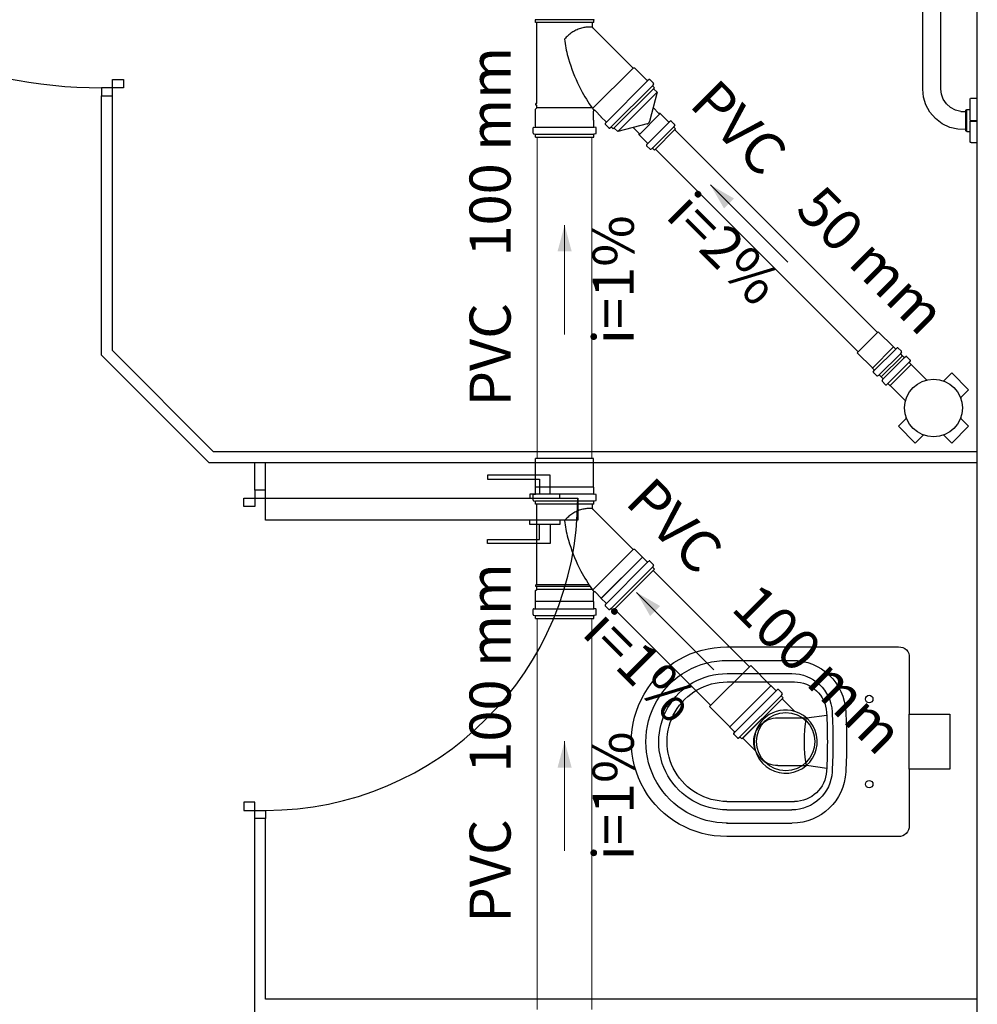
# Model space of a CAD drawing. Units: metres. Extents: x 11900 to 12019, y -821 to -478.
# Drawn here: x 11994 to 11997, y -761 to -757 of the extents above; entities that cross this region are included whole.
import ezdxf

# ---------------------------------------------------------------- set-up
doc = ezdxf.new("R2010")
doc.units = ezdxf.units.M
doc.header["$LTSCALE"] = 2.5
doc.header["$MEASUREMENT"] = 0
doc.layers.get('0').update_dxf_attribs({"linetype": 'CONTINUOUS'})
for name, color, linetype in [('esquadrias', 5, 'CONTINUOUS'), ('Layout-int', 1, 'CONTINUOUS'), ('Simbolos', 5, 'CONTINUOUS'), ('Simbolos_int', 2, 'CONTINUOUS')]:
    doc.layers.add(name, color=color, linetype=linetype)
for name, color, linetype, lineweight in [('TQ-Condutos', 3, 'CONTINUOUS', 5), ('TQ-Sentido conduto', 9, 'CONTINUOUS', 5), ('TQ-Textos conduto', 7, 'CONTINUOUS', 5)]:
    doc.layers.add(name, color=color, linetype=linetype, lineweight=lineweight)
doc.styles.add('ARIAL', font='arial.ttf', dxfattribs={"oblique": 15, "height": 200})

msp = doc.modelspace()

# ---------------------------------------------------------------- hatches: boundary and pattern name
at = {"layer": 'TQ-Sentido conduto', "linetype": 'Continuous'}
for points in [[(11996.07458, -757.59351), (11996.12458, -757.68011), (11996.16118, -757.64351)], [(11995.54213, -757.74044), (11995.51625, -757.83703), (11995.56801, -757.83703)], [(11995.80458, -759.08227), (11995.85458, -759.16887), (11995.89118, -759.13227)], [(11995.54213, -759.62625), (11995.51625, -759.72284), (11995.56801, -759.72284)]]:
    msp.add_hatch(color=256, dxfattribs=at).paths.add_polyline_path(points)

# ---------------------------------------------------------------- linework, layer by layer
at = {"color": 254, "ltscale": 0.1}
for p, q in [((11997.04988, -764.66881), (11997.04988, -755.36881)), ((11993.84988, -758.21567), (11993.84988, -757.26881)), ((11993.84988, -757.26881), (11993.88988, -757.26881)), ((11993.88988, -758.1991), (11993.88988, -757.26881)), ((11994.25959, -758.56881), (11993.88988, -758.1991)), ((11994.24302, -758.60881), (11993.84988, -758.21567)), ((11994.40988, -758.70881), (11994.40988, -758.60881)), ((11994.44988, -758.70881), (11994.44988, -758.60881)), ((11994.44988, -758.70881), (11994.40988, -758.70881)), ((11994.40988, -760.70881), (11994.40988, -759.90881)), ((11994.44988, -759.90881), (11994.40988, -759.90881)), ((11994.44988, -760.56881), (11994.44988, -759.90881))]:
    msp.add_line(p, q, dxfattribs=at)
at = {"color": 254, "linetype": 'Continuous', "ltscale": 0.1}
for p, q in [((11997.04988, -758.56881), (11994.25959, -758.56881)), ((11997.04988, -758.60881), (11994.24302, -758.60881)), ((11997.04988, -760.56881), (11994.44988, -760.56881))]:
    msp.add_line(p, q, dxfattribs=at)
at = {"color": 254, "linetype": 'Continuous'}
for points in [[(11996.8508, -757.24417), (11996.8508, -756.41664)], [(11996.9168, -757.24417), (11996.9168, -756.41664)], [(11996.85367, -757.27309), (11996.8508, -757.24417)], [(11996.86237, -757.3014), (11996.85367, -757.27309)], [(11996.9189, -757.26252), (11996.9168, -757.24417)], [(11996.92543, -757.28066), (11996.9189, -757.26252)], [(11997.02402, -757.27892), (11997.02551, -757.27744)], [(11997.02551, -757.27744), (11997.02754, -757.27689)], [(11997.02754, -757.27689), (11997.04988, -757.27689)], [(11997.04988, -757.43935), (11997.04988, -757.27689)], [(11996.87703, -757.32811), (11996.86237, -757.3014)], [(11996.93673, -757.2976), (11996.92543, -757.28066)], [(11996.95223, -757.31157), (11996.93673, -757.2976)], [(11996.97035, -757.32104), (11996.95223, -757.31157)], [(11997.02348, -757.28095), (11997.02402, -757.27892)], [(11997.02348, -757.35812), (11997.02348, -757.28095)], [(11996.89731, -757.35168), (11996.87703, -757.32811)], [(11996.98924, -757.32553), (11996.97035, -757.32104)], [(11996.98924, -757.32553), (11997.00768, -757.32548)], [(11997.00768, -757.32266), (11997.00823, -757.32061)], [(11997.00768, -757.39415), (11997.00768, -757.32266)], [(11997.00823, -757.32061), (11997.00969, -757.31916)], [(11997.00969, -757.31916), (11997.01174, -757.3186)], [(11997.01174, -757.39821), (11997.01174, -757.3186)], [(11997.01174, -757.3186), (11997.02348, -757.3186)], [(11996.92208, -757.37052), (11996.89731, -757.35168)], [(11996.94969, -757.38354), (11996.92208, -757.37052)], [(11996.97857, -757.39045), (11996.94969, -757.38354)], [(11997.02348, -757.35812), (11997.04988, -757.35812)], [(11997.02348, -757.43529), (11997.02348, -757.36117)], [(11997.02348, -757.36117), (11997.04988, -757.36117)], [(11997.04383, -757.36117), (11997.04383, -757.35812)], [(11997.00768, -757.39145), (11996.97857, -757.39045)], [(11997.00823, -757.3962), (11997.00768, -757.39415)], [(11997.00969, -757.39765), (11997.00823, -757.3962)], [(11997.01174, -757.39821), (11997.00969, -757.39765)], [(11997.01174, -757.39821), (11997.02348, -757.39821)], [(11997.02402, -757.43732), (11997.02348, -757.43529)], [(11997.02551, -757.43881), (11997.02402, -757.43732)], [(11997.02754, -757.43935), (11997.02551, -757.43881)], [(11997.02754, -757.43935), (11997.04988, -757.43935)]]:
    msp.add_lwpolyline(points, dxfattribs=at)
at = {"color": 254}
msp.add_lwpolyline([(11996.76196, -759.28184, -0.467984), (11996.80125, -759.32113), (11996.80125, -759.32113), (11996.80125, -759.52765), (11996.94901, -759.52765), (11996.94901, -759.72828), (11996.80125, -759.72828), (11996.80125, -759.93481, -0.4416654), (11996.76196, -759.9741), (11996.76196, -759.9741), (11996.13514, -759.97409, -1.0087113), (11996.13514, -759.28184), (11996.13514, -759.28184), (11996.76196, -759.28184)], format="xyb", dxfattribs=at)
at = {"layer": 'esquadrias', "color": 254, "ltscale": 0.1}
for p, q in [((11993.84988, -757.23881), (11993.84988, -757.26881)), ((11993.92988, -757.23881), (11993.84988, -757.23881)), ((11993.88988, -757.26881), (11993.88988, -757.20881)), ((11993.88988, -757.20881), (11993.92988, -757.20881)), ((11993.92988, -757.20881), (11993.92988, -757.23881)), ((11995.48988, -758.65381), (11995.25988, -758.65381)), ((11995.25988, -758.65381), (11995.25988, -758.66881)), ((11995.25988, -758.66881), (11995.44988, -758.66881)), ((11995.44988, -758.66881), (11995.44988, -758.72381)), ((11995.48988, -758.72381), (11995.48988, -758.65381)), ((11994.40988, -758.70881), (11994.40988, -758.76881)), ((11994.44988, -758.73881), (11994.44988, -758.70881)), ((11994.36988, -758.76881), (11994.36988, -758.73881)), ((11994.36988, -758.73881), (11994.44988, -758.73881)), ((11994.44988, -758.73881), (11995.58988, -758.73881)), ((11994.44988, -758.81881), (11994.44988, -758.73881)), ((11995.52488, -758.72381), (11995.41488, -758.72381)), ((11995.41488, -758.72381), (11995.41488, -758.73881)), ((11995.52488, -758.73881), (11995.52488, -758.72381)), ((11995.58988, -758.73881), (11995.58988, -758.81881)), ((11994.40988, -758.76881), (11994.36988, -758.76881)), ((11995.58988, -758.81881), (11994.44988, -758.81881)), ((11995.41488, -758.83381), (11995.41488, -758.81881)), ((11995.52488, -758.81881), (11995.52488, -758.83381)), ((11995.52488, -758.83381), (11995.41488, -758.83381)), ((11995.44988, -758.88881), (11995.44988, -758.83381)), ((11995.48988, -758.83381), (11995.48988, -758.90381)), ((11995.25988, -758.90381), (11995.25988, -758.88881)), ((11995.25988, -758.88881), (11995.44988, -758.88881)), ((11995.48988, -758.90381), (11995.25988, -758.90381)), ((11994.40988, -759.84881), (11994.36988, -759.84881)), ((11994.36988, -759.84881), (11994.36988, -759.87881)), ((11994.40988, -759.90881), (11994.40988, -759.84881)), ((11994.36988, -759.87881), (11994.44988, -759.87881)), ((11994.44988, -759.87881), (11994.44988, -759.90881))]:
    msp.add_line(p, q, dxfattribs=at)
for centre, radius, start, end in [((11993.84988, -755.49881), 1.74, 180, 270), ((11994.44988, -758.73881), 1.14, 270, 0)]:
    msp.add_arc(centre, radius, start, end, dxfattribs=at)
at = {"layer": 'Layout-int', "color": 254, "linetype": 'Continuous'}
for points in [[(11996.13774, -759.92521, -1.0056413), (11996.13774, -759.33073), (11996.13774, -759.33073)], [(11996.37369, -759.33073, -0.4007363), (11996.56924, -759.51744), (11996.56924, -759.51744)], [(11996.13514, -759.87707, -1.0011074), (11996.13569, -759.37886), (11996.13569, -759.37886)], [(11996.37209, -759.37886, -0.3979474), (11996.51945, -759.51825), (11996.51945, -759.51825)], [(11996.13514, -759.84637, -1.0011828), (11996.13565, -759.40956), (11996.13565, -759.40956)], [(11996.38147, -759.40956, -0.3981516), (11996.49899, -759.52078), (11996.49899, -759.52078)], [(11996.64112, -759.47216, -1), (11996.66866, -759.47216), (11996.66866, -759.47216)], [(11996.66866, -759.47216, -1), (11996.64112, -759.47216), (11996.64112, -759.47216)], [(11996.23345, -759.62757, -0.4147615), (11996.32061, -759.54057), (11996.32061, -759.54057)], [(11996.42601, -759.71534, -0.0889487), (11996.42587, -759.54057), (11996.42587, -759.54057)], [(11996.49899, -759.52078, -0.0275796), (11996.49899, -759.73514), (11996.49899, -759.73514)], [(11996.51945, -759.51825, -0.0279331), (11996.51945, -759.73761), (11996.51945, -759.73761)], [(11996.56924, -759.51744, -0.0274656), (11996.56924, -759.73848), (11996.56924, -759.73848)], [(11996.32073, -759.71537, -0.4178728), (11996.23345, -759.62757), (11996.23345, -759.62757)], [(11996.51945, -759.73761, -0.3981035), (11996.37205, -759.87707), (11996.37205, -759.87707)], [(11996.56924, -759.73848, -0.4007498), (11996.37369, -759.9252), (11996.37369, -759.9252)], [(11996.49899, -759.73514, -0.3981534), (11996.38147, -759.84637), (11996.38147, -759.84637)], [(11996.64112, -759.78298, -1), (11996.66866, -759.78298), (11996.66866, -759.78298)], [(11996.66866, -759.78298, -1), (11996.64112, -759.78298), (11996.64112, -759.78298)]]:
    msp.add_lwpolyline(points, format="xyb", dxfattribs=at)
for points in [[(11996.13297, -759.33073), (11996.37192, -759.33073)], [(11996.13569, -759.37886), (11996.37205, -759.37886)], [(11996.13565, -759.40956), (11996.38147, -759.40956)], [(11996.32061, -759.54057), (11996.42587, -759.54057)], [(11996.42587, -759.54057), (11996.49951, -759.53063)], [(11996.80125, -759.72828), (11996.80125, -759.52765)], [(11996.32073, -759.71537), (11996.42601, -759.71534)], [(11996.49951, -759.7253), (11996.42601, -759.71534)], [(11996.13514, -759.84637), (11996.38147, -759.84637)], [(11996.13514, -759.87707), (11996.37205, -759.87707)], [(11996.13297, -759.9252), (11996.37192, -759.9252)]]:
    msp.add_lwpolyline(points, dxfattribs=at)
at = {"layer": 'Simbolos'}
for p, q in [((11995.43563, -757.00106), (11995.43563, -756.99218)), ((11995.64863, -757.00106), (11995.43563, -757.00106)), ((11995.44053, -757.29586), (11995.44053, -757.00106)), ((11995.64373, -757.01774), (11995.64373, -757.00106)), ((11995.79201, -757.16726), (11995.64461, -757.01986)), ((11995.64863, -757.00106), (11995.64863, -756.99218)), ((11995.79823, -757.16726), (11995.79201, -757.16726)), ((11995.82615, -757.19518), (11995.79823, -757.16726)), ((11995.82687, -757.19518), (11995.82615, -757.19518)), ((11995.84395, -757.21226), (11995.82687, -757.19518)), ((11995.71997, -757.38952), (11995.87059, -757.2389)), ((11995.85061, -757.20906), (11995.84665, -757.21238)), ((11995.86669, -757.22256), (11995.85331, -757.20918)), ((11995.86699, -757.22496), (11995.86397, -757.2302)), ((11995.87059, -757.2389), (11995.86429, -757.23262)), ((11995.87985, -757.2551), (11995.85225, -757.36228)), ((11995.87985, -757.2551), (11995.86713, -757.24238)), ((11995.43613, -757.31724), (11995.44053, -757.31284)), ((11995.44053, -757.29586), (11995.43753, -757.29612)), ((11995.43753, -757.302), (11995.43753, -757.29612)), ((11995.44053, -757.30226), (11995.43753, -757.302)), ((11995.44053, -757.31284), (11995.44053, -757.30226)), ((11995.88685, -757.33294), (11995.86535, -757.31144)), ((11995.43613, -757.35674), (11995.43613, -757.31724)), ((11995.64813, -757.35674), (11995.64813, -757.3242)), ((11995.67625, -757.34508), (11995.65325, -757.32208)), ((11995.67625, -757.3458), (11995.67625, -757.34508)), ((11995.69333, -757.36288), (11995.67625, -757.3458)), ((11995.89137, -757.33294), (11995.88685, -757.33294)), ((11995.92225, -757.36382), (11995.89137, -757.33294)), ((11995.42683, -757.40474), (11995.42683, -757.38584)), ((11995.42865, -757.38384), (11995.43381, -757.38338)), ((11995.43563, -757.35724), (11995.43613, -757.35674)), ((11995.43563, -757.3814), (11995.43563, -757.35724)), ((11995.64863, -757.35724), (11995.64813, -757.35674)), ((11995.64863, -757.3814), (11995.64863, -757.35724)), ((11995.65561, -757.38384), (11995.65045, -757.38338)), ((11995.65743, -757.40474), (11995.65743, -757.38584)), ((11995.69013, -757.36954), (11995.69345, -757.36558)), ((11995.70363, -757.38562), (11995.69025, -757.37224)), ((11995.70603, -757.38592), (11995.71127, -757.3829)), ((11995.71997, -757.38952), (11995.71369, -757.38322)), ((11995.84335, -757.37118), (11995.73617, -757.39878)), ((11995.81401, -757.40578), (11995.79251, -757.38428)), ((11995.92899, -757.36056), (11995.92495, -757.36396)), ((11995.94409, -757.37308), (11995.93171, -757.36068)), ((11995.94441, -757.3755), (11995.94133, -757.38082)), ((11995.94781, -757.38938), (11995.94165, -757.38324)), ((11995.42831, -757.40668), (11995.43415, -757.40824)), ((11995.43563, -757.41906), (11995.43563, -757.41018)), ((11995.43563, -757.41906), (11995.64863, -757.41906)), ((11995.64863, -757.41906), (11995.64863, -757.41018)), ((11995.65595, -757.40668), (11995.65011, -757.40824)), ((11995.73617, -757.39878), (11995.72345, -757.38606)), ((11995.81401, -757.4103), (11995.81401, -757.40578)), ((11995.84489, -757.44118), (11995.81401, -757.4103)), ((11995.87045, -757.46674), (11995.94781, -757.38938)), ((11995.84163, -757.44794), (11995.84503, -757.44388)), ((11995.85415, -757.46302), (11995.84175, -757.45064)), ((11995.85657, -757.46334), (11995.86189, -757.46026)), ((11995.87045, -757.46674), (11995.86429, -757.46058)), ((11996.74337, -758.18551), (11996.68814, -758.13028)), ((11996.66658, -758.2623), (11996.61135, -758.20707)), ((11996.74393, -758.18551), (11996.74337, -758.18551)), ((11996.75055, -758.19212), (11996.74393, -758.18551)), ((11996.7573, -758.18886), (11996.75325, -758.19225)), ((11996.77239, -758.20137), (11996.76, -758.18898)), ((11996.77271, -758.20379), (11996.76963, -758.20911)), ((11996.77611, -758.21768), (11996.76995, -758.21153)), ((11996.77611, -758.21768), (11996.69875, -758.29504)), ((11996.77611, -758.21768), (11996.69875, -758.29504)), ((11996.77611, -758.21768), (11996.78226, -758.22383)), ((11996.78999, -758.22107), (11996.78468, -758.22416)), ((11996.79241, -758.2214), (11996.8048, -758.23379)), ((11996.80493, -758.23649), (11996.80153, -758.24053)), ((11996.80166, -758.24323), (11996.80803, -758.2496)), ((11996.66658, -758.26286), (11996.66658, -758.2623)), ((11996.67319, -758.26948), (11996.66658, -758.26286)), ((11996.66993, -758.27623), (11996.67332, -758.27218)), ((11996.68244, -758.29132), (11996.67005, -758.27893)), ((11996.80803, -758.2496), (11996.80814, -758.25028)), ((11996.86424, -758.30638), (11996.80814, -758.25028)), ((11996.92842, -758.30861), (11996.95635, -758.28068)), ((11996.95635, -758.28068), (11997.01801, -758.34234)), ((11996.68486, -758.29164), (11996.69018, -758.28856)), ((11996.69875, -758.29504), (11996.6926, -758.28888)), ((11996.69875, -758.29504), (11996.7049, -758.30119)), ((11996.70214, -758.30892), (11996.70523, -758.30361)), ((11996.70247, -758.31134), (11996.71486, -758.32373)), ((11996.71756, -758.32386), (11996.7216, -758.32046)), ((11996.7243, -758.32059), (11996.73067, -758.32696)), ((11996.73067, -758.32696), (11996.73135, -758.32707)), ((11996.78745, -758.38317), (11996.73135, -758.32707)), ((11996.99008, -758.37027), (11997.01801, -758.34234)), ((11996.78968, -758.44735), (11996.76175, -758.47528)), ((11996.99008, -758.44735), (11997.01801, -758.47528)), ((11996.76175, -758.47528), (11996.82341, -758.53694)), ((11997.01801, -758.47528), (11996.95635, -758.53694)), ((11996.85134, -758.50901), (11996.82341, -758.53694)), ((11996.92842, -758.50901), (11996.95635, -758.53694)), ((11995.43613, -758.6975), (11995.43613, -758.59282)), ((11995.64813, -758.6975), (11995.64813, -758.59282)), ((11995.43563, -758.698), (11995.43613, -758.6975)), ((11995.43563, -758.72216), (11995.43563, -758.698)), ((11995.64863, -758.698), (11995.64813, -758.6975)), ((11995.64863, -758.72216), (11995.64863, -758.698)), ((11995.42683, -758.7455), (11995.42683, -758.7266)), ((11995.42831, -758.74744), (11995.43415, -758.749)), ((11995.42865, -758.7246), (11995.43381, -758.72414)), ((11995.43563, -758.75982), (11995.43563, -758.75094)), ((11995.64863, -758.75982), (11995.64863, -758.75094)), ((11995.65595, -758.74744), (11995.65011, -758.749)), ((11995.65561, -758.7246), (11995.65045, -758.72414)), ((11995.65743, -758.7455), (11995.65743, -758.7266)), ((11995.64863, -758.75982), (11995.43563, -758.75982)), ((11995.44052, -759.05462), (11995.44052, -758.75982)), ((11995.64372, -758.75982), (11995.44052, -758.75982)), ((11995.64372, -758.7765), (11995.64372, -758.75982)), ((11995.792, -758.92602), (11995.6446, -758.77862)), ((11995.79822, -758.92602), (11995.792, -758.92602)), ((11995.82614, -758.95394), (11995.79822, -758.92602)), ((11995.82686, -758.95394), (11995.82614, -758.95394)), ((11995.84394, -758.97102), (11995.82686, -758.95394)), ((11995.8506, -758.96782), (11995.84664, -758.97114)), ((11995.86668, -758.98132), (11995.8533, -758.96794)), ((11995.71996, -759.14828), (11995.87058, -758.99766)), ((11995.86698, -758.98372), (11995.86396, -758.98896)), ((11995.87058, -758.99766), (11995.86428, -758.99138)), ((11995.43612, -759.076), (11995.44052, -759.0716)), ((11995.43612, -759.1155), (11995.43612, -759.076)), ((11995.44052, -759.05462), (11995.43752, -759.05488)), ((11995.43752, -759.06076), (11995.43752, -759.05488)), ((11995.44052, -759.06102), (11995.43752, -759.06076)), ((11995.44052, -759.0716), (11995.44052, -759.06102)), ((11995.64812, -759.1155), (11995.64812, -759.08296)), ((11995.67624, -759.10384), (11995.65324, -759.08084)), ((11995.67624, -759.10456), (11995.67624, -759.10384)), ((11995.69332, -759.12164), (11995.67624, -759.10456)), ((11995.42682, -759.1635), (11995.42682, -759.1446)), ((11995.42864, -759.1426), (11995.4338, -759.14214)), ((11995.43562, -759.116), (11995.43612, -759.1155)), ((11995.43562, -759.14016), (11995.43562, -759.116)), ((11995.64862, -759.116), (11995.64812, -759.1155)), ((11995.64862, -759.14016), (11995.64862, -759.116)), ((11995.6556, -759.1426), (11995.65044, -759.14214)), ((11995.65742, -759.1635), (11995.65742, -759.1446)), ((11995.69012, -759.1283), (11995.69344, -759.12434)), ((11995.70362, -759.14438), (11995.69024, -759.131)), ((11995.70602, -759.14468), (11995.71126, -759.14166)), ((11995.71996, -759.14828), (11995.71368, -759.14198)), ((11995.4283, -759.16544), (11995.43414, -759.167)), ((11995.43562, -759.17782), (11995.43562, -759.16894)), ((11995.43562, -759.17782), (11995.64862, -759.17782)), ((11995.64862, -759.17782), (11995.64862, -759.16894)), ((11995.65594, -759.16544), (11995.6501, -759.167)), ((11996.29591, -759.42369), (11996.22189, -759.34967)), ((11996.29662, -759.42369), (11996.29591, -759.42369)), ((11996.3137, -759.44078), (11996.29662, -759.42369)), ((11996.34033, -759.46741), (11996.18972, -759.61802)), ((11996.32037, -759.43757), (11996.31639, -759.44089)), ((11996.33643, -759.45106), (11996.32307, -759.43769)), ((11996.33676, -759.45348), (11996.33373, -759.45871)), ((11996.34033, -759.46741), (11996.33406, -759.46113)), ((11996.38317, -759.51717), (11996.33687, -759.47087)), ((11996.14601, -759.5736), (11996.07199, -759.49958)), ((11996.14601, -759.57431), (11996.14601, -759.5736)), ((11996.16309, -759.59139), (11996.14601, -759.57431)), ((11996.15988, -759.59805), (11996.1632, -759.59408)), ((11996.17337, -759.61412), (11996.16001, -759.60075)), ((11996.17579, -759.61444), (11996.18102, -759.61142)), ((11996.18972, -759.61802), (11996.18344, -759.61174)), ((11996.23949, -759.66086), (11996.19319, -759.61456))]:
    msp.add_line(p, q, dxfattribs=at)
for points in [[(11995.43563, -756.99218), (11995.43561, -756.99189), (11995.43554, -756.9916), (11995.43544, -756.99133), (11995.4353, -756.99108), (11995.43512, -756.99085), (11995.43491, -756.99065), (11995.43468, -756.99048), (11995.43442, -756.99034), (11995.43415, -756.99025)], [(11995.60811, -757.02009), (11995.6039, -757.02122), (11995.59972, -757.02248), (11995.59559, -757.02389), (11995.5915, -757.02542), (11995.58747, -757.02708), (11995.58349, -757.02888), (11995.57957, -757.0308), (11995.57572, -757.03284), (11995.57193, -757.03501)], [(11995.642, -757.0174), (11995.63821, -757.01714), (11995.63442, -757.01701), (11995.63062, -757.01703), (11995.62683, -757.01719), (11995.62305, -757.01749), (11995.61928, -757.01793), (11995.61553, -757.01851), (11995.6118, -757.01922), (11995.6081, -757.02008)], [(11995.64373, -757.01774), (11995.64354, -757.0177), (11995.64335, -757.01766), (11995.64316, -757.01763), (11995.64297, -757.01759), (11995.64278, -757.01755), (11995.64259, -757.01751), (11995.64239, -757.01748), (11995.6422, -757.01744), (11995.64201, -757.01741)], [(11995.64373, -757.01774), (11995.64374, -757.018), (11995.64377, -757.01826), (11995.64383, -757.01851), (11995.64391, -757.01876), (11995.64401, -757.01901), (11995.64413, -757.01924), (11995.64427, -757.01946), (11995.64443, -757.01967), (11995.64461, -757.01986)], [(11995.65011, -756.99025), (11995.64984, -756.99034), (11995.64958, -756.99048), (11995.64934, -756.99065), (11995.64913, -756.99085), (11995.64896, -756.99108), (11995.64881, -756.99133), (11995.64871, -756.9916), (11995.64865, -756.99189), (11995.64863, -756.99218)], [(11995.57192, -757.035), (11995.56827, -757.03747), (11995.5647, -757.04006), (11995.56121, -757.04276), (11995.5578, -757.04556), (11995.55448, -757.04846), (11995.55125, -757.05147), (11995.54811, -757.05457), (11995.54507, -757.05776), (11995.54212, -757.06105)], [(11995.54213, -757.06106), (11995.54299, -757.06914), (11995.54401, -757.07721), (11995.54521, -757.08526), (11995.54659, -757.09327), (11995.54813, -757.10126), (11995.54984, -757.10921), (11995.55173, -757.11712), (11995.55378, -757.12499), (11995.556, -757.13282)], [(11995.55599, -757.13282), (11995.55997, -757.14579), (11995.56423, -757.15866), (11995.56878, -757.17144), (11995.5736, -757.18412), (11995.5787, -757.19668), (11995.58407, -757.20914), (11995.58972, -757.22147), (11995.59563, -757.23367), (11995.60181, -757.24574)], [(11995.84395, -757.21227), (11995.8442, -757.21248), (11995.84449, -757.21265), (11995.84479, -757.21277), (11995.84512, -757.21284), (11995.84544, -757.21286), (11995.84577, -757.21282), (11995.84609, -757.21272), (11995.84638, -757.21258), (11995.84665, -757.21239)], [(11995.8533, -757.20918), (11995.85305, -757.20897), (11995.85277, -757.2088), (11995.85246, -757.20868), (11995.85214, -757.20861), (11995.85181, -757.2086), (11995.85148, -757.20864), (11995.85117, -757.20873), (11995.85087, -757.20887), (11995.8506, -757.20907)], [(11995.86398, -757.2302), (11995.86385, -757.23046), (11995.86376, -757.23074), (11995.86371, -757.23102), (11995.86371, -757.23131), (11995.86375, -757.2316), (11995.86383, -757.23188), (11995.86395, -757.23215), (11995.8641, -757.23239), (11995.86429, -757.23261)], [(11995.867, -757.22496), (11995.86713, -757.2247), (11995.86721, -757.22442), (11995.86726, -757.22413), (11995.86726, -757.22384), (11995.86723, -757.22355), (11995.86715, -757.22327), (11995.86703, -757.22301), (11995.86687, -757.22276), (11995.86668, -757.22254)], [(11995.60181, -757.24574), (11995.60653, -757.25454), (11995.61138, -757.26325), (11995.61638, -757.27188), (11995.62151, -757.28044), (11995.62678, -757.28891), (11995.63219, -757.29729), (11995.63773, -757.30558), (11995.6434, -757.31379), (11995.64921, -757.3219)], [(11995.65325, -757.32208), (11995.65295, -757.32182), (11995.65263, -757.3216), (11995.65228, -757.32143), (11995.6519, -757.3213), (11995.65152, -757.32122), (11995.65113, -757.3212), (11995.65074, -757.32122), (11995.65035, -757.3213), (11995.64998, -757.32143), (11995.64963, -757.3216), (11995.6493, -757.32182), (11995.64901, -757.32208), (11995.64875, -757.32237), (11995.64853, -757.3227), (11995.64836, -757.32305), (11995.64823, -757.32342), (11995.64815, -757.32381), (11995.64813, -757.3242)], [(11995.42865, -757.38384), (11995.42833, -757.3839), (11995.42802, -757.38401), (11995.42773, -757.38417), (11995.42747, -757.38437), (11995.42725, -757.38461), (11995.42707, -757.38489), (11995.42694, -757.38519), (11995.42685, -757.38551), (11995.42683, -757.38584)], [(11995.4338, -757.38339), (11995.43413, -757.38333), (11995.43444, -757.38323), (11995.43473, -757.38307), (11995.43499, -757.38287), (11995.43521, -757.38262), (11995.43539, -757.38235), (11995.43552, -757.38204), (11995.4356, -757.38173), (11995.43563, -757.3814)], [(11995.64863, -757.3814), (11995.64865, -757.38173), (11995.64874, -757.38204), (11995.64887, -757.38235), (11995.64905, -757.38262), (11995.64927, -757.38287), (11995.64953, -757.38307), (11995.64982, -757.38323), (11995.65013, -757.38333), (11995.65045, -757.38339)], [(11995.65743, -757.38584), (11995.6574, -757.38551), (11995.65732, -757.38519), (11995.65719, -757.38489), (11995.65701, -757.38461), (11995.65679, -757.38437), (11995.65653, -757.38417), (11995.65624, -757.38401), (11995.65593, -757.3839), (11995.6556, -757.38384)], [(11995.69014, -757.36953), (11995.68995, -757.3698), (11995.6898, -757.3701), (11995.68971, -757.37041), (11995.68967, -757.37074), (11995.68968, -757.37107), (11995.68975, -757.37139), (11995.68987, -757.3717), (11995.69004, -757.37198), (11995.69025, -757.37223)], [(11995.69346, -757.36558), (11995.69365, -757.36531), (11995.69379, -757.36502), (11995.69389, -757.3647), (11995.69393, -757.36437), (11995.69391, -757.36405), (11995.69384, -757.36372), (11995.69372, -757.36342), (11995.69355, -757.36313), (11995.69334, -757.36288)], [(11995.70361, -757.38561), (11995.70383, -757.3858), (11995.70408, -757.38596), (11995.70434, -757.38608), (11995.70462, -757.38616), (11995.70491, -757.38619), (11995.7052, -757.38619), (11995.70549, -757.38614), (11995.70577, -757.38606), (11995.70603, -757.38593)], [(11995.71368, -757.38322), (11995.71346, -757.38303), (11995.71322, -757.38288), (11995.71295, -757.38276), (11995.71267, -757.38268), (11995.71238, -757.38264), (11995.71209, -757.38264), (11995.71181, -757.38269), (11995.71153, -757.38278), (11995.71127, -757.38291)], [(11995.84334, -757.37119), (11995.84474, -757.37074), (11995.84608, -757.37013), (11995.84733, -757.36936), (11995.84848, -757.36845), (11995.84952, -757.36741), (11995.85043, -757.36626), (11995.8512, -757.36501), (11995.85181, -757.36367), (11995.85226, -757.36227)], [(11995.92225, -757.36383), (11995.9225, -757.36404), (11995.92279, -757.36421), (11995.92309, -757.36433), (11995.92342, -757.3644), (11995.92374, -757.36442), (11995.92407, -757.36438), (11995.92439, -757.36428), (11995.92468, -757.36414), (11995.92495, -757.36395)], [(11995.9317, -757.36068), (11995.93145, -757.36047), (11995.93117, -757.3603), (11995.93086, -757.36018), (11995.93054, -757.36011), (11995.93021, -757.3601), (11995.92988, -757.36014), (11995.92957, -757.36023), (11995.92927, -757.36037), (11995.929, -757.36057)], [(11995.94134, -757.38082), (11995.94121, -757.38108), (11995.94112, -757.38136), (11995.94107, -757.38164), (11995.94107, -757.38193), (11995.94111, -757.38222), (11995.94119, -757.3825), (11995.94131, -757.38277), (11995.94146, -757.38301), (11995.94165, -757.38323)], [(11995.9444, -757.3755), (11995.94453, -757.37524), (11995.94461, -757.37496), (11995.94466, -757.37467), (11995.94466, -757.37438), (11995.94463, -757.37409), (11995.94455, -757.37381), (11995.94443, -757.37355), (11995.94427, -757.3733), (11995.94408, -757.37308)], [(11995.42683, -757.40474), (11995.42685, -757.40503), (11995.42691, -757.40531), (11995.42701, -757.40558), (11995.42716, -757.40584), (11995.42733, -757.40607), (11995.42754, -757.40627), (11995.42778, -757.40644), (11995.42804, -757.40657), (11995.42831, -757.40667)], [(11995.43563, -757.41018), (11995.43561, -757.40989), (11995.43554, -757.4096), (11995.43544, -757.40933), (11995.4353, -757.40908), (11995.43512, -757.40885), (11995.43491, -757.40865), (11995.43468, -757.40848), (11995.43442, -757.40834), (11995.43415, -757.40825)], [(11995.65011, -757.40825), (11995.64984, -757.40834), (11995.64958, -757.40848), (11995.64934, -757.40865), (11995.64913, -757.40885), (11995.64896, -757.40908), (11995.64881, -757.40933), (11995.64871, -757.4096), (11995.64865, -757.40989), (11995.64863, -757.41018)], [(11995.65595, -757.40667), (11995.65622, -757.40657), (11995.65648, -757.40644), (11995.65671, -757.40627), (11995.65692, -757.40607), (11995.6571, -757.40584), (11995.65724, -757.40558), (11995.65734, -757.40531), (11995.65741, -757.40503), (11995.65743, -757.40474)], [(11995.84164, -757.44793), (11995.84145, -757.4482), (11995.8413, -757.4485), (11995.84121, -757.44881), (11995.84117, -757.44914), (11995.84118, -757.44947), (11995.84125, -757.44979), (11995.84137, -757.4501), (11995.84154, -757.45038), (11995.84175, -757.45063)], [(11995.84502, -757.44388), (11995.84521, -757.44361), (11995.84535, -757.44332), (11995.84545, -757.443), (11995.84549, -757.44267), (11995.84547, -757.44235), (11995.8454, -757.44202), (11995.84528, -757.44172), (11995.84511, -757.44143), (11995.8449, -757.44118)], [(11995.85413, -757.46301), (11995.85435, -757.4632), (11995.8546, -757.46336), (11995.85486, -757.46348), (11995.85514, -757.46356), (11995.85543, -757.46359), (11995.85572, -757.46359), (11995.85601, -757.46354), (11995.85629, -757.46346), (11995.85655, -757.46333)], [(11995.8643, -757.46058), (11995.86408, -757.46039), (11995.86384, -757.46024), (11995.86357, -757.46012), (11995.86329, -757.46004), (11995.863, -757.46), (11995.86271, -757.46), (11995.86243, -757.46005), (11995.86215, -757.46014), (11995.86189, -757.46027)], [(11996.75055, -758.19212), (11996.7508, -758.19234), (11996.75109, -758.19251), (11996.75139, -758.19263), (11996.75171, -758.19269), (11996.75204, -758.19271), (11996.75237, -758.19267), (11996.75269, -758.19258), (11996.75298, -758.19243), (11996.75325, -758.19224)], [(11996.76, -758.18898), (11996.75975, -758.18877), (11996.75946, -758.1886), (11996.75916, -758.18848), (11996.75884, -758.18841), (11996.75851, -758.1884), (11996.75818, -758.18844), (11996.75786, -758.18853), (11996.75757, -758.18868), (11996.7573, -758.18887)], [(11996.76964, -758.20911), (11996.76951, -758.20937), (11996.76942, -758.20965), (11996.76938, -758.20994), (11996.76937, -758.21023), (11996.76941, -758.21052), (11996.76949, -758.2108), (11996.76961, -758.21106), (11996.76976, -758.21131), (11996.76995, -758.21153)], [(11996.77271, -758.20379), (11996.77283, -758.20353), (11996.77292, -758.20325), (11996.77297, -758.20296), (11996.77297, -758.20267), (11996.77293, -758.20238), (11996.77285, -758.2021), (11996.77273, -758.20184), (11996.77258, -758.20159), (11996.77239, -758.20137)], [(11996.78226, -758.22383), (11996.78248, -758.22402), (11996.78272, -758.22418), (11996.78299, -758.2243), (11996.78327, -758.22438), (11996.78356, -758.22441), (11996.78385, -758.22441), (11996.78413, -758.22436), (11996.78441, -758.22428), (11996.78467, -758.22415)], [(11996.79241, -758.2214), (11996.79219, -758.22121), (11996.79195, -758.22105), (11996.79168, -758.22093), (11996.7914, -758.22085), (11996.79111, -758.22082), (11996.79082, -758.22082), (11996.79054, -758.22087), (11996.79026, -758.22095), (11996.79, -758.22108)], [(11996.80154, -758.24053), (11996.80135, -758.2408), (11996.80121, -758.2411), (11996.80112, -758.24142), (11996.80108, -758.24174), (11996.80109, -758.24207), (11996.80116, -758.24239), (11996.80128, -758.2427), (11996.80145, -758.24298), (11996.80166, -758.24323)], [(11996.80492, -758.23649), (11996.80511, -758.23622), (11996.80525, -758.23592), (11996.80535, -758.23561), (11996.80539, -758.23528), (11996.80537, -758.23495), (11996.8053, -758.23463), (11996.80518, -758.23432), (11996.80501, -758.23404), (11996.8048, -758.23379)], [(11996.66994, -758.27623), (11996.66975, -758.2765), (11996.6696, -758.27679), (11996.66951, -758.27711), (11996.66947, -758.27744), (11996.66948, -758.27777), (11996.66955, -758.27809), (11996.66967, -758.27839), (11996.66984, -758.27868), (11996.67005, -758.27893)], [(11996.67331, -758.27218), (11996.6735, -758.27191), (11996.67365, -758.27162), (11996.67374, -758.2713), (11996.67378, -758.27097), (11996.67376, -758.27064), (11996.6737, -758.27032), (11996.67358, -758.27002), (11996.67341, -758.26973), (11996.67319, -758.26948)], [(11996.68244, -758.29132), (11996.68266, -758.29151), (11996.68291, -758.29166), (11996.68317, -758.29178), (11996.68345, -758.29186), (11996.68374, -758.2919), (11996.68403, -758.2919), (11996.68432, -758.29185), (11996.6846, -758.29176), (11996.68486, -758.29163)], [(11996.6926, -758.28888), (11996.69238, -758.28869), (11996.69213, -758.28854), (11996.69187, -758.28842), (11996.69159, -758.28834), (11996.6913, -758.2883), (11996.69101, -758.28831), (11996.69072, -758.28835), (11996.69044, -758.28844), (11996.69018, -758.28857)], [(11996.70215, -758.30893), (11996.70202, -758.30919), (11996.70194, -758.30947), (11996.70189, -758.30975), (11996.70189, -758.31004), (11996.70192, -758.31033), (11996.702, -758.31061), (11996.70212, -758.31088), (11996.70228, -758.31112), (11996.70247, -758.31134)], [(11996.70522, -758.3036), (11996.70535, -758.30334), (11996.70543, -758.30306), (11996.70548, -758.30278), (11996.70548, -758.30249), (11996.70545, -758.3022), (11996.70537, -758.30192), (11996.70525, -758.30165), (11996.70509, -758.30141), (11996.7049, -758.30119)], [(11996.7243, -758.32059), (11996.72405, -758.32038), (11996.72377, -758.32021), (11996.72346, -758.32009), (11996.72314, -758.32002), (11996.72281, -758.32001), (11996.72249, -758.32005), (11996.72217, -758.32014), (11996.72187, -758.32028), (11996.7216, -758.32047)], [(11996.92529, -758.30932), (11996.92565, -758.30942), (11996.92602, -758.30948), (11996.9264, -758.30949), (11996.92677, -758.30945), (11996.92714, -758.30937), (11996.92749, -758.30924), (11996.92783, -758.30907), (11996.92814, -758.30886), (11996.92842, -758.30861)], [(11996.71486, -758.32373), (11996.71511, -758.32394), (11996.71539, -758.32411), (11996.7157, -758.32423), (11996.71602, -758.3243), (11996.71635, -758.32432), (11996.71668, -758.32428), (11996.71699, -758.32418), (11996.71729, -758.32404), (11996.71756, -758.32385)], [(11996.99008, -758.37027), (11996.98983, -758.37055), (11996.98962, -758.37086), (11996.98945, -758.3712), (11996.98932, -758.37155), (11996.98924, -758.37192), (11996.9892, -758.37229), (11996.98921, -758.37267), (11996.98927, -758.37304), (11996.98937, -758.3734)], [(11996.78968, -758.44735), (11996.78993, -758.44707), (11996.79014, -758.44676), (11996.79031, -758.44642), (11996.79044, -758.44607), (11996.79052, -758.4457), (11996.79056, -758.44533), (11996.79055, -758.44495), (11996.79049, -758.44458), (11996.79039, -758.44422)], [(11996.98937, -758.44422), (11996.98927, -758.44458), (11996.98921, -758.44495), (11996.9892, -758.44533), (11996.98924, -758.4457), (11996.98932, -758.44607), (11996.98945, -758.44642), (11996.98962, -758.44676), (11996.98983, -758.44707), (11996.99008, -758.44735)], [(11996.85447, -758.5083), (11996.85411, -758.5082), (11996.85374, -758.50814), (11996.85336, -758.50813), (11996.85299, -758.50817), (11996.85262, -758.50825), (11996.85227, -758.50838), (11996.85193, -758.50855), (11996.85162, -758.50876), (11996.85134, -758.50901)], [(11996.92842, -758.50901), (11996.92814, -758.50876), (11996.92783, -758.50855), (11996.92749, -758.50838), (11996.92714, -758.50825), (11996.92677, -758.50817), (11996.9264, -758.50813), (11996.92602, -758.50814), (11996.92565, -758.5082), (11996.92529, -758.5083)], [(11995.42865, -758.7246), (11995.42833, -758.72466), (11995.42802, -758.72477), (11995.42773, -758.72493), (11995.42747, -758.72513), (11995.42725, -758.72537), (11995.42707, -758.72565), (11995.42694, -758.72595), (11995.42685, -758.72627), (11995.42683, -758.7266)], [(11995.42683, -758.7455), (11995.42685, -758.74579), (11995.42691, -758.74607), (11995.42701, -758.74634), (11995.42716, -758.7466), (11995.42733, -758.74683), (11995.42754, -758.74703), (11995.42778, -758.7472), (11995.42804, -758.74733), (11995.42831, -758.74743)], [(11995.4338, -758.72415), (11995.43413, -758.72409), (11995.43444, -758.72399), (11995.43473, -758.72383), (11995.43499, -758.72363), (11995.43521, -758.72338), (11995.43539, -758.72311), (11995.43552, -758.7228), (11995.4356, -758.72249), (11995.43563, -758.72216)], [(11995.43563, -758.75094), (11995.43561, -758.75065), (11995.43554, -758.75036), (11995.43544, -758.75009), (11995.4353, -758.74984), (11995.43512, -758.74961), (11995.43491, -758.74941), (11995.43468, -758.74924), (11995.43442, -758.7491), (11995.43415, -758.74901)], [(11995.64863, -758.72216), (11995.64865, -758.72249), (11995.64874, -758.7228), (11995.64887, -758.72311), (11995.64905, -758.72338), (11995.64927, -758.72363), (11995.64953, -758.72383), (11995.64982, -758.72399), (11995.65013, -758.72409), (11995.65045, -758.72415)], [(11995.65011, -758.74901), (11995.64984, -758.7491), (11995.64958, -758.74924), (11995.64934, -758.74941), (11995.64913, -758.74961), (11995.64896, -758.74984), (11995.64881, -758.75009), (11995.64871, -758.75036), (11995.64865, -758.75065), (11995.64863, -758.75094)], [(11995.65743, -758.7266), (11995.6574, -758.72627), (11995.65732, -758.72595), (11995.65719, -758.72565), (11995.65701, -758.72537), (11995.65679, -758.72513), (11995.65653, -758.72493), (11995.65624, -758.72477), (11995.65593, -758.72466), (11995.6556, -758.7246)], [(11995.65595, -758.74743), (11995.65622, -758.74733), (11995.65648, -758.7472), (11995.65671, -758.74703), (11995.65692, -758.74683), (11995.6571, -758.7466), (11995.65724, -758.74634), (11995.65734, -758.74607), (11995.65741, -758.74579), (11995.65743, -758.7455)], [(11995.64373, -758.7765), (11995.64353, -758.77646), (11995.64334, -758.77642), (11995.64315, -758.77639), (11995.64296, -758.77635), (11995.64277, -758.77631), (11995.64258, -758.77627), (11995.64239, -758.77624), (11995.6422, -758.7762), (11995.64201, -758.77617)], [(11995.64372, -758.7765), (11995.64373, -758.77676), (11995.64377, -758.77702), (11995.64382, -758.77727), (11995.6439, -758.77752), (11995.644, -758.77777), (11995.64412, -758.778), (11995.64426, -758.77822), (11995.64442, -758.77843), (11995.6446, -758.77862)], [(11995.8533, -758.96794), (11995.85305, -758.96773), (11995.85276, -758.96756), (11995.85246, -758.96744), (11995.85213, -758.96737), (11995.8518, -758.96736), (11995.85148, -758.9674), (11995.85116, -758.96749), (11995.85087, -758.96764), (11995.8506, -758.96783)], [(11995.84395, -758.97103), (11995.8442, -758.97124), (11995.84448, -758.97141), (11995.84479, -758.97153), (11995.84511, -758.9716), (11995.84544, -758.97162), (11995.84577, -758.97158), (11995.84608, -758.97148), (11995.84638, -758.97134), (11995.84665, -758.97115)], [(11995.86397, -758.98896), (11995.86384, -758.98922), (11995.86376, -758.9895), (11995.86371, -758.98978), (11995.86371, -758.99007), (11995.86374, -758.99036), (11995.86382, -758.99064), (11995.86394, -758.99091), (11995.8641, -758.99115), (11995.86429, -758.99137)], [(11995.86699, -758.98372), (11995.86712, -758.98346), (11995.86721, -758.98318), (11995.86725, -758.98289), (11995.86726, -758.9826), (11995.86722, -758.98231), (11995.86714, -758.98203), (11995.86702, -758.98177), (11995.86687, -758.98152), (11995.86668, -758.9813)], [(11995.65324, -759.08084), (11995.65295, -759.08058), (11995.65262, -759.08036), (11995.65227, -759.08019), (11995.6519, -759.08006), (11995.65151, -759.07998), (11995.65112, -759.07996), (11995.65073, -759.07998), (11995.65035, -759.08006), (11995.64997, -759.08019), (11995.64962, -759.08036), (11995.6493, -759.08058), (11995.649, -759.08084), (11995.64874, -759.08113), (11995.64852, -759.08146), (11995.64835, -759.08181), (11995.64822, -759.08218), (11995.64815, -759.08257), (11995.64812, -759.08296)], [(11995.42865, -759.1426), (11995.42832, -759.14266), (11995.42801, -759.14277), (11995.42772, -759.14293), (11995.42746, -759.14313), (11995.42724, -759.14337), (11995.42706, -759.14365), (11995.42693, -759.14395), (11995.42685, -759.14427), (11995.42682, -759.1446)], [(11995.4338, -759.14215), (11995.43412, -759.14209), (11995.43443, -759.14199), (11995.43472, -759.14183), (11995.43498, -759.14163), (11995.4352, -759.14138), (11995.43538, -759.14111), (11995.43551, -759.1408), (11995.43559, -759.14049), (11995.43562, -759.14016)], [(11995.64862, -759.14016), (11995.64865, -759.14049), (11995.64873, -759.1408), (11995.64886, -759.14111), (11995.64904, -759.14138), (11995.64926, -759.14163), (11995.64952, -759.14183), (11995.64981, -759.14199), (11995.65012, -759.14209), (11995.65045, -759.14215)], [(11995.65742, -759.1446), (11995.65739, -759.14427), (11995.65731, -759.14395), (11995.65718, -759.14365), (11995.657, -759.14337), (11995.65678, -759.14313), (11995.65652, -759.14293), (11995.65623, -759.14277), (11995.65592, -759.14266), (11995.6556, -759.1426)], [(11995.69013, -759.12829), (11995.68994, -759.12856), (11995.6898, -759.12886), (11995.6897, -759.12917), (11995.68966, -759.1295), (11995.68968, -759.12983), (11995.68975, -759.13015), (11995.68987, -759.13046), (11995.69003, -759.13074), (11995.69025, -759.13099)], [(11995.69345, -759.12434), (11995.69364, -759.12407), (11995.69379, -759.12378), (11995.69388, -759.12346), (11995.69392, -759.12313), (11995.69391, -759.12281), (11995.69384, -759.12248), (11995.69372, -759.12218), (11995.69355, -759.12189), (11995.69334, -759.12164)], [(11995.70361, -759.14437), (11995.70383, -759.14456), (11995.70407, -759.14472), (11995.70434, -759.14484), (11995.70462, -759.14492), (11995.70491, -759.14495), (11995.7052, -759.14495), (11995.70548, -759.1449), (11995.70576, -759.14482), (11995.70602, -759.14469)], [(11995.71368, -759.14198), (11995.71346, -759.14179), (11995.71321, -759.14164), (11995.71295, -759.14152), (11995.71267, -759.14144), (11995.71238, -759.1414), (11995.71209, -759.1414), (11995.7118, -759.14145), (11995.71152, -759.14154), (11995.71126, -759.14167)], [(11995.42682, -759.1635), (11995.42684, -759.16379), (11995.42691, -759.16407), (11995.42701, -759.16434), (11995.42715, -759.1646), (11995.42733, -759.16483), (11995.42754, -759.16503), (11995.42777, -759.1652), (11995.42803, -759.16533), (11995.4283, -759.16543)], [(11995.43562, -759.16894), (11995.4356, -759.16865), (11995.43554, -759.16836), (11995.43543, -759.16809), (11995.43529, -759.16784), (11995.43512, -759.16761), (11995.43491, -759.16741), (11995.43467, -759.16724), (11995.43441, -759.1671), (11995.43414, -759.16701)], [(11995.6501, -759.16701), (11995.64983, -759.1671), (11995.64957, -759.16724), (11995.64934, -759.16741), (11995.64913, -759.16761), (11995.64895, -759.16784), (11995.64881, -759.16809), (11995.64871, -759.16836), (11995.64864, -759.16865), (11995.64862, -759.16894)], [(11995.65594, -759.16543), (11995.65621, -759.16533), (11995.65647, -759.1652), (11995.65671, -759.16503), (11995.65692, -759.16483), (11995.65709, -759.1646), (11995.65723, -759.16434), (11995.65734, -759.16407), (11995.6574, -759.16379), (11995.65742, -759.1635)], [(11996.3137, -759.44078), (11996.31396, -759.44099), (11996.31424, -759.44116), (11996.31455, -759.44128), (11996.31487, -759.44135), (11996.3152, -759.44136), (11996.31552, -759.44132), (11996.31584, -759.44123), (11996.31614, -759.44109), (11996.3164, -759.4409)], [(11996.32307, -759.43769), (11996.32282, -759.43748), (11996.32253, -759.43731), (11996.32223, -759.43719), (11996.3219, -759.43712), (11996.32157, -759.43711), (11996.32125, -759.43715), (11996.32093, -759.43724), (11996.32064, -759.43739), (11996.32037, -759.43758)], [(11996.33374, -759.45871), (11996.33361, -759.45898), (11996.33352, -759.45925), (11996.33348, -759.45954), (11996.33347, -759.45983), (11996.33351, -759.46012), (11996.33359, -759.4604), (11996.33371, -759.46066), (11996.33387, -759.46091), (11996.33406, -759.46113)], [(11996.33675, -759.45347), (11996.33688, -759.45321), (11996.33696, -759.45293), (11996.33701, -759.45265), (11996.33701, -759.45236), (11996.33698, -759.45207), (11996.3369, -759.45179), (11996.33678, -759.45152), (11996.33662, -759.45128), (11996.33643, -759.45106)], [(11996.38318, -759.51718), (11996.36974, -759.51399), (11996.35602, -759.51243), (11996.34222, -759.51252), (11996.32852, -759.51426), (11996.31513, -759.51763), (11996.30224, -759.52257), (11996.29003, -759.52902), (11996.27868, -759.53688), (11996.26835, -759.54604), (11996.25919, -759.55637), (11996.25133, -759.56772), (11996.24488, -759.57993), (11996.23994, -759.59282), (11996.23658, -759.60621), (11996.23483, -759.61991), (11996.23474, -759.63371), (11996.2363, -759.64743), (11996.23949, -759.66086)], [(11996.23949, -759.66086), (11996.24585, -759.67728), (11996.25463, -759.69254), (11996.26563, -759.70628), (11996.2786, -759.71819), (11996.29322, -759.72799), (11996.30917, -759.73544), (11996.32607, -759.74038), (11996.34352, -759.74269), (11996.36112, -759.74232), (11996.37846, -759.73927), (11996.39513, -759.73362), (11996.41075, -759.72549), (11996.42495, -759.71508), (11996.4374, -759.70263), (11996.4478, -759.68844), (11996.45593, -759.67282), (11996.46158, -759.65615), (11996.46463, -759.63881), (11996.465, -759.62121), (11996.46269, -759.60376), (11996.45775, -759.58686), (11996.4503, -759.57091), (11996.4405, -759.55628), (11996.4286, -759.54332), (11996.41485, -759.53232), (11996.39959, -759.52353), (11996.38318, -759.51718)], [(11996.15989, -759.59805), (11996.1597, -759.59832), (11996.15956, -759.59862), (11996.15946, -759.59893), (11996.15942, -759.59926), (11996.15944, -759.59959), (11996.15951, -759.59991), (11996.15963, -759.60022), (11996.15979, -759.6005), (11996.16001, -759.60075)], [(11996.16321, -759.59409), (11996.1634, -759.59382), (11996.16354, -759.59353), (11996.16364, -759.59321), (11996.16368, -759.59288), (11996.16366, -759.59255), (11996.16359, -759.59223), (11996.16347, -759.59192), (11996.1633, -759.59164), (11996.16309, -759.59139)], [(11996.17337, -759.61412), (11996.17359, -759.61431), (11996.17384, -759.61446), (11996.1741, -759.61458), (11996.17438, -759.61466), (11996.17467, -759.6147), (11996.17496, -759.6147), (11996.17525, -759.61465), (11996.17552, -759.61456), (11996.17579, -759.61444)], [(11996.18344, -759.61174), (11996.18322, -759.61155), (11996.18298, -759.6114), (11996.18271, -759.61128), (11996.18243, -759.6112), (11996.18214, -759.61116), (11996.18185, -759.61116), (11996.18157, -759.61121), (11996.18129, -759.6113), (11996.18103, -759.61142)]]:
    msp.add_lwpolyline(points, dxfattribs=at)
msp.add_circle((11996.88988, -758.40881), 0.1056, dxfattribs=at)
at = {"layer": 'Simbolos_int'}
for p, q in [((11995.64863, -756.99064), (11995.43563, -756.99064)), ((11995.64373, -757.00106), (11995.44053, -757.00106)), ((11995.79201, -757.16726), (11995.64427, -757.315)), ((11995.69463, -757.36418), (11995.84525, -757.21356)), ((11995.71259, -757.38214), (11995.86321, -757.23152)), ((11995.87985, -757.2551), (11995.73617, -757.39878)), ((11995.64275, -757.31284), (11995.44053, -757.31284)), ((11995.81401, -757.4103), (11995.89137, -757.33294)), ((11995.43563, -757.38322), (11995.64863, -757.38322)), ((11995.84619, -757.44248), (11995.92355, -757.36512)), ((11995.86321, -757.4595), (11995.94057, -757.38214)), ((11995.43563, -757.40864), (11995.64863, -757.40864)), ((11996.68814, -758.13028), (11996.61135, -758.20707)), ((11996.74393, -758.18551), (11996.66658, -758.26286)), ((11996.75185, -758.19343), (11996.6745, -758.27078)), ((11996.76887, -758.21044), (11996.69151, -758.2878)), ((11996.70599, -758.30228), (11996.78335, -758.22492)), ((11996.723, -758.31929), (11996.80036, -758.24193)), ((11996.80814, -758.25028), (11996.76974, -758.28867)), ((11996.73135, -758.32707), (11996.76974, -758.28867)), ((11995.64813, -758.59282), (11995.43613, -758.59282)), ((11995.64813, -758.6975), (11995.43613, -758.6975)), ((11995.64863, -758.72398), (11995.43563, -758.72398)), ((11995.64863, -758.7494), (11995.43563, -758.7494)), ((11995.792, -758.92602), (11995.64426, -759.07376)), ((11995.82614, -758.95394), (11995.67624, -759.10384)), ((11995.82686, -758.95394), (11995.67624, -759.10456)), ((11995.69462, -759.12294), (11995.84524, -758.97232)), ((11995.71258, -759.1409), (11995.8632, -758.99028)), ((11995.63126, -759.05462), (11995.44052, -759.05462)), ((11995.63548, -759.06102), (11995.44052, -759.06102)), ((11995.64274, -759.0716), (11995.44052, -759.0716)), ((11995.43562, -759.14198), (11995.64862, -759.14198)), ((11995.64812, -759.1155), (11995.43612, -759.1155)), ((11995.43562, -759.1674), (11995.64862, -759.1674)), ((11996.22189, -759.34967), (11996.07199, -759.49958)), ((11996.29591, -759.42369), (11996.14601, -759.5736)), ((11996.31499, -759.44206), (11996.16438, -759.59268)), ((11996.33297, -759.46004), (11996.18235, -759.61065)), ((11996.33687, -759.47087), (11996.19319, -759.61456))]:
    msp.add_line(p, q, dxfattribs=at)
for points in [[(11995.60811, -758.77885), (11995.60389, -758.77998), (11995.59972, -758.78124), (11995.59558, -758.78265), (11995.5915, -758.78418), (11995.58746, -758.78584), (11995.58348, -758.78764), (11995.57956, -758.78956), (11995.57571, -758.7916), (11995.57192, -758.79377)], [(11995.64199, -758.77616), (11995.63821, -758.7759), (11995.63441, -758.77577), (11995.63062, -758.77579), (11995.62683, -758.77595), (11995.62304, -758.77625), (11995.61927, -758.77669), (11995.61552, -758.77727), (11995.61179, -758.77798), (11995.6081, -758.77884)], [(11995.57191, -758.79376), (11995.56826, -758.79623), (11995.56469, -758.79882), (11995.5612, -758.80152), (11995.55779, -758.80432), (11995.55447, -758.80722), (11995.55124, -758.81023), (11995.5481, -758.81333), (11995.54506, -758.81652), (11995.54212, -758.81981)], [(11995.54213, -758.81981), (11995.54298, -758.8279), (11995.54401, -758.83597), (11995.54521, -758.84402), (11995.54658, -758.85203), (11995.54812, -758.86002), (11995.54984, -758.86797), (11995.55172, -758.87588), (11995.55377, -758.88375), (11995.556, -758.89158)], [(11995.55599, -758.89158), (11995.55996, -758.90455), (11995.56423, -758.91742), (11995.56877, -758.9302), (11995.57359, -758.94288), (11995.57869, -758.95544), (11995.58407, -758.9679), (11995.58971, -758.98023), (11995.59563, -758.99243), (11995.60181, -759.0045)], [(11995.60181, -759.0045), (11995.60652, -759.0133), (11995.61138, -759.02201), (11995.61637, -759.03064), (11995.62151, -759.0392), (11995.62678, -759.04766), (11995.63218, -759.05605), (11995.63772, -759.06434), (11995.6434, -759.07255), (11995.6492, -759.08066)]]:
    msp.add_lwpolyline(points, dxfattribs=at)
msp.add_circle((11996.34988, -759.62757), 0.1065, dxfattribs=at)
at = {"layer": 'TQ-Condutos'}
for p, q in [((11995.44213, -758.59282), (11995.44213, -757.41906)), ((11995.64213, -758.59282), (11995.64213, -757.41906)), ((11996.6851, -758.13332), (11995.94448, -757.3927)), ((11996.61439, -758.20403), (11995.87377, -757.46341)), ((11996.21765, -759.35392), (11995.86599, -759.00225)), ((11996.07623, -759.49534), (11995.72457, -759.14367)), ((11995.44213, -760.60569), (11995.44213, -759.17782)), ((11995.64213, -760.60569), (11995.64213, -759.17782))]:
    msp.add_line(p, q, dxfattribs=at)
at = {"layer": 'TQ-Sentido conduto'}
for points in [[(11996.35743, -757.87635), (11996.07458, -757.59351)], [(11995.54213, -758.14044), (11995.54213, -757.74044)], [(11996.08743, -759.36511), (11995.80458, -759.08227)], [(11995.54213, -760.02625), (11995.54213, -759.62625)]]:
    msp.add_lwpolyline(points, dxfattribs=at)

# ---------------------------------------------------------------- texts
at = {"layer": 'TQ-Textos conduto', "char_height": 0.15, "line_spacing_factor": 0.6, "style": 'ARIAL'}
for s, insert, width, attachment_point, rotation in [('100 mm', (11995.39163, -757.85544), 1.517168, 7, 90.00021), ('PVC', (11996.22696, -757.60377), 0.863584, 9, 314.99989), ('50 mm', (11996.34717, -757.72397), 1.283584, 7, 314.99989), ('i=2%', (11996.03958, -757.91136), 0.9456152, 8, 314.99989), ('i=1%', (11995.84163, -757.94044), 0.9456152, 8, 90.00021), ('PVC', (11995.39163, -758.02544), 0.863584, 9, 90.00021), ('PVC', (11995.99232, -759.05717), 0.863584, 9, 314.99989), ('100 mm', (11995.39163, -759.74125), 1.517168, 7, 90.00021), ('100 mm', (11996.11253, -759.17737), 1.517168, 7, 314.99989), ('i=1%', (11995.73423, -759.43547), 0.9456152, 8, 314.99989), ('i=1%', (11995.84163, -759.82625), 0.9456152, 8, 90.00021), ('PVC', (11995.39163, -759.91125), 0.863584, 9, 90.00021)]:
    msp.add_mtext(s, dxfattribs=dict(at, insert=insert, width=width, attachment_point=attachment_point, rotation=rotation))

doc.saveas('drawing.dxf')
